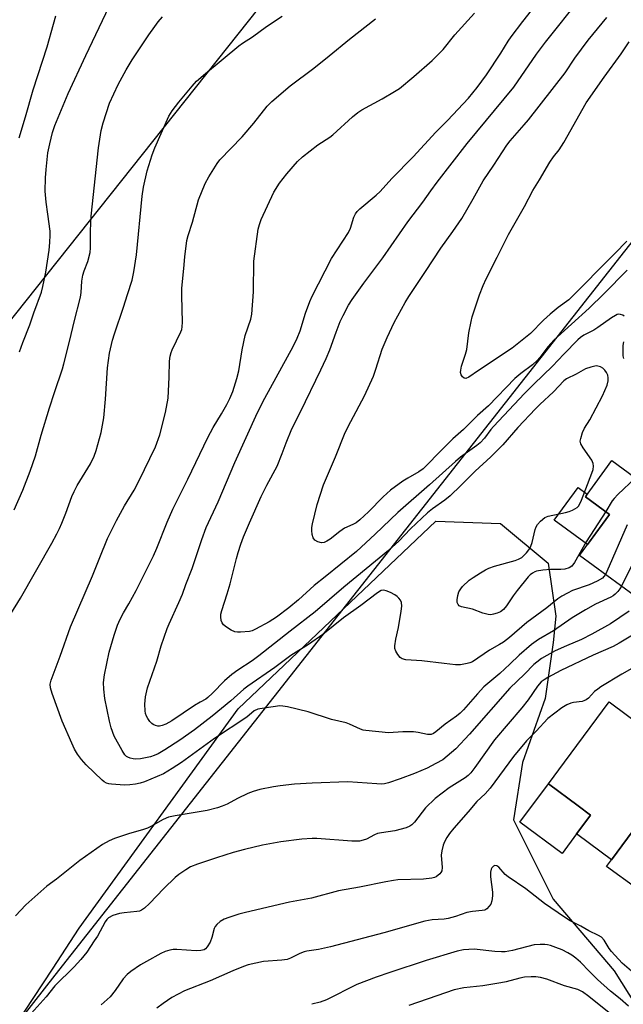
# Model space of a CAD drawing. Units: inches. Extents: x 1249767 to 1255767, y 545453 to 549453.
# Drawn here: x 1251422 to 1251604, y 546906 to 547203 of the extents above; entities that cross this region are included whole.
import ezdxf

# ---------------------------------------------------------------- set-up
doc = ezdxf.new("R2010")
doc.units = ezdxf.units.IN
doc.header["$MEASUREMENT"] = 0
for name, color, linetype in [('BLDG-Footprint', 5, 'Continuous'), ('CULTRL-Pad', 6, 'Continuous'), ('NTRL-Pasture Land', 2, 'Continuous'), ('NTRL-Trees', 3, 'Continuous'), ('Undefined', 1, 'Continuous'), ('UTIL-Cross Country Transmission Line', 1, 'Continuous')]:
    doc.layers.add(name, color=color, linetype=linetype)

msp = doc.modelspace()

# ---------------------------------------------------------------- linework, layer by layer
at = {"layer": 'BLDG-Footprint'}
for points, elevation in [([(1251612.83, 547061.41), (1251632.64, 547046.91), (1251615.61, 547023.64), (1251590.89, 547041.72), (1251599.97, 547054.13), (1251592.67, 547059.48), (1251600.62, 547070.35)], 379.75), ([(1251623.18, 546980.23), (1251608.46, 546960.67), (1251600.53, 546949.98), (1251593.94, 546954.87), (1251590.01, 546957.79), (1251592.16, 546960.69), (1251594.19, 546963.42), (1251590.47, 546966.18), (1251581.5, 546972.83), (1251586.4, 546979.43), (1251599.85, 546997.55)], 371.91)]:
    msp.add_lwpolyline(points, close=True, dxfattribs=dict(at, elevation=elevation))
at = {"layer": 'CULTRL-Pad'}
for points in [[(1251599.97, 547054.13), (1251593.3, 547045.02), (1251583.28, 547052.35), (1251590.53, 547062.26), (1251593.24, 547060.27), (1251592.67, 547059.48)], [(1251590.01, 546957.79), (1251585.64, 546951.88), (1251572.94, 546961.29), (1251581.5, 546972.83), (1251590.47, 546966.18), (1251594.19, 546963.42), (1251592.16, 546960.69)], [(1251610.59, 546944.92), (1251608.15, 546941.25), (1251598.99, 546947.9), (1251600.53, 546949.98), (1251608.46, 546960.67), (1251617.37, 546954.06)]]:
    msp.add_lwpolyline(points, close=True, dxfattribs=at)
at = {"layer": 'NTRL-Pasture Land'}
msp.add_lwpolyline([(1251659.71, 547203.8), (1251432.71, 546915.17), (1251251.55, 546682.83), (1251180.07, 546581.31)], dxfattribs=at)
at = {"layer": 'NTRL-Trees'}
msp.add_lwpolyline([(1251233.14, 546652.96), (1251299.63, 546734.5), (1251381.85, 546840.66), (1251420.76, 546899.83), (1251432.02, 546916.95), (1251440.12, 546929.27), (1251488.01, 546995.52), (1251547.57, 547052.11), (1251567.04, 547051.4), (1251581.41, 547039.42), (1251583.8, 547023.46), (1251583, 547015.48), (1251580.51, 546998.62), (1251573.76, 546979.28), (1251571.03, 546961.99), (1251583, 546938.05), (1251601.36, 546916.49), (1251611.85, 546899.64)], dxfattribs=at)
at = {"layer": 'Undefined'}
for points, elevation in [([(1251598.8, 547054.99), (1251592.89, 547045.88), (1251589.38, 547039.66), (1251588.54, 547038.49), (1251587.81, 547038.01), (1251586.45, 547037.61), (1251585.31, 547037.5), (1251582.14, 547037.48), (1251579.89, 547037.27), (1251577.94, 547036.96), (1251577.41, 547036.8), (1251576.7, 547036.43), (1251576.06, 547035.92), (1251575.45, 547035.28), (1251572.07, 547031.16), (1251570.91, 547029.57), (1251568.93, 547026.55), (1251567.95, 547025.49), (1251567.06, 547024.78), (1251566.07, 547024.31), (1251565.01, 547023.99), (1251564.2, 547023.87), (1251563.4, 547023.94), (1251561.8, 547024.34), (1251558.65, 547025.5), (1251555.34, 547026.25), (1251554.65, 547026.58), (1251554.33, 547026.92), (1251554.06, 547027.58), (1251554.02, 547028.35), (1251554.18, 547029.7), (1251554.53, 547030.74), (1251555.09, 547031.72), (1251555.6, 547032.39), (1251557.68, 547034.3), (1251558.84, 547035.14), (1251561.04, 547036.54), (1251562.54, 547037.42), (1251563.58, 547037.92), (1251565.25, 547038.51), (1251571.52, 547040.26), (1251572.54, 547040.65), (1251573.47, 547041.16), (1251574.11, 547041.69), (1251574.9, 547042.5), (1251575.93, 547043.83), (1251576.26, 547044.58), (1251576.6, 547045.64), (1251577.53, 547049.55), (1251577.79, 547050.36), (1251578.22, 547051.06), (1251579.18, 547052.08), (1251580.48, 547053.16), (1251581.48, 547053.65), (1251586.68, 547054.68), (1251587.77, 547055.01), (1251588.79, 547055.43), (1251589.53, 547055.8), (1251590.19, 547056.25), (1251590.56, 547056.65), (1251591.02, 547057.35), (1251591.49, 547058.39), (1251594.65, 547066.61), (1251595, 547067.72), (1251595.14, 547068.71), (1251595.06, 547069.48), (1251594.59, 547070.52), (1251592.02, 547074.24), (1251591.3, 547075.47), (1251591.14, 547076.25), (1251591.25, 547077.08), (1251591.78, 547078.79), (1251592.35, 547080.17), (1251594.02, 547082.69), (1251597.82, 547089.94), (1251599.21, 547093.07), (1251599.55, 547094.46), (1251599.58, 547095.31), (1251599.41, 547096.15), (1251599.05, 547096.94), (1251598.56, 547097.66), (1251597.93, 547098.21), (1251597.21, 547098.64), (1251596.44, 547098.9), (1251595.92, 547098.91), (1251594.29, 547098.57), (1251592.7, 547098), (1251589.89, 547096.39), (1251587.01, 547095.03), (1251586.12, 547094.38), (1251583.08, 547091.14), (1251578.94, 547087.32), (1251577.6, 547086), (1251572.29, 547080.3), (1251567.75, 547075.1), (1251565.92, 547073.17), (1251564.21, 547071.5), (1251559.4, 547067.18), (1251555.12, 547062.82), (1251551.91, 547059.75), (1251550.33, 547058.43), (1251546.56, 547055.79), (1251545.04, 547054.61), (1251539.97, 547049.78), (1251536.4, 547046.06), (1251533.31, 547043.24), (1251519.89, 547032.16), (1251511.26, 547024.7), (1251503.66, 547018.93), (1251494.23, 547011.44), (1251492.19, 547009.97), (1251487.94, 547007.18), (1251486.1, 547005.86), (1251483.94, 547003.94), (1251480.29, 547000.17), (1251478.89, 546998.89), (1251478.22, 546998.42), (1251476.55, 546997.53), (1251474.82, 546996.45), (1251468.03, 546991.82), (1251466.23, 546990.88), (1251465.15, 546990.47), (1251464.33, 546990.3), (1251463.78, 546990.28), (1251463.05, 546990.41), (1251462.38, 546990.72), (1251461.97, 546991.05), (1251461.42, 546991.67), (1251460.78, 546992.58), (1251460.38, 546993.31), (1251460.12, 546994.07), (1251459.97, 546994.87), (1251459.93, 546996.87), (1251460.11, 546999.14), (1251460.73, 547001.82), (1251463.5, 547009.87), (1251464.81, 547014.48), (1251466.64, 547019.75), (1251467.18, 547021.11), (1251470.14, 547027.58), (1251471.19, 547030.07), (1251472.21, 547032.97), (1251474.13, 547037.85), (1251477.02, 547046.57), (1251478.36, 547050.14), (1251481.96, 547057.9), (1251486.99, 547069.78), (1251493.86, 547084.89), (1251496.05, 547089.19), (1251504.54, 547104.75), (1251505.82, 547107.26), (1251506.72, 547109.54), (1251508.33, 547114.82), (1251509.66, 547118.37), (1251510.36, 547119.97), (1251516.12, 547131.29), (1251521.28, 547139.17), (1251521.85, 547140.49), (1251522.9, 547143.75), (1251523.4, 547144.77), (1251523.89, 547145.48), (1251524.72, 547146.31), (1251529.64, 547150.4), (1251530.85, 547151.52), (1251534.29, 547155.48), (1251540.72, 547162.01), (1251547.56, 547169.39), (1251551.1, 547173), (1251557.46, 547179.72), (1251560.04, 547182.94), (1251562.83, 547186.69), (1251567.23, 547193.24), (1251569.39, 547196.86), (1251570.31, 547198.2), (1251573.8, 547202.87), (1251580.53, 547211.46)], 382), ([(1251604.32, 547113.9), (1251603.91, 547114.2), (1251603.21, 547114.47), (1251602.72, 547114.51), (1251602.21, 547114.39), (1251601.72, 547114.16), (1251600.5, 547113.39), (1251596.42, 547110.47), (1251595.18, 547109.73), (1251592.22, 547108.2), (1251591.19, 547107.48), (1251590.38, 547106.79), (1251586.12, 547102.49), (1251582.79, 547098.82), (1251577.09, 547093.4), (1251574.34, 547090.63), (1251564.94, 547080.66), (1251564.13, 547079.7), (1251562.21, 547077.16), (1251560.92, 547075.73), (1251559.9, 547074.89), (1251555.04, 547071.36), (1251553.47, 547070.12), (1251545.68, 547063.04), (1251536.09, 547054.73), (1251529.34, 547048.21), (1251523.63, 547042.95), (1251514.23, 547035.27), (1251510.9, 547032.64), (1251506.17, 547028.37), (1251503.27, 547025.97), (1251499.54, 547023.17), (1251497.34, 547021.75), (1251493.27, 547019.53), (1251492.21, 547019.04), (1251491.38, 547018.8), (1251488.71, 547018.61), (1251487.82, 547018.62), (1251486.96, 547018.75), (1251485.94, 547019.21), (1251484.5, 547020.14), (1251483.62, 547020.84), (1251483.14, 547021.46), (1251482.88, 547022.17), (1251482.74, 547023.19), (1251482.83, 547024.02), (1251483.07, 547025.13), (1251484.7, 547030.17), (1251485.6, 547033.21), (1251487.48, 547040.84), (1251488, 547042.67), (1251488.85, 547045.18), (1251489.67, 547047.34), (1251491.4, 547051.6), (1251494.95, 547059.54), (1251496.66, 547062.94), (1251499.74, 547068.7), (1251501.32, 547072.47), (1251502.47, 547075.71), (1251504.2, 547079.94), (1251506.8, 547085.06), (1251512.93, 547097.77), (1251514.49, 547101.17), (1251515.63, 547103.77), (1251517.53, 547109.15), (1251518.8, 547112.28), (1251519.65, 547114.1), (1251521.27, 547117.21), (1251522.4, 547118.97), (1251525.89, 547123.84), (1251531.64, 547131.5), (1251539.19, 547142.36), (1251543.67, 547148.32), (1251546.11, 547151.78), (1251548.02, 547154.33), (1251556.99, 547166.02), (1251571.09, 547183.03), (1251577.89, 547192.94), (1251580.6, 547196.58), (1251591.43, 547210.15)], 384), ([(1251422.08, 547103.13), (1251423.06, 547106.03), (1251425.19, 547111.28), (1251426.44, 547114.95), (1251428.76, 547121.17), (1251429.18, 547122.86), (1251430.04, 547127.16), (1251431.05, 547133.85), (1251431.26, 547136.14), (1251431.34, 547138.41), (1251431.3, 547139.55), (1251430.68, 547144.71), (1251430.1, 547148.33), (1251429.88, 547151.64), (1251429.97, 547155.66), (1251430.16, 547158.22), (1251430.69, 547163.24), (1251431.24, 547165.87), (1251432.1, 547169.34), (1251432.78, 547171.44), (1251436.8, 547181.13), (1251442.09, 547192.57), (1251449.16, 547207.34)], 372), ([(1251416.62, 547019.4), (1251422.36, 547028.84), (1251431.84, 547045.42), (1251433.38, 547048.3), (1251434.17, 547049.9), (1251434.87, 547051.53), (1251436.07, 547054.55), (1251437.89, 547059.5), (1251438.58, 547061.06), (1251439.5, 547062.82), (1251443.48, 547069.34), (1251444.63, 547071.74), (1251445.26, 547073.39), (1251446.74, 547078.79), (1251447.49, 547083.26), (1251448.06, 547088.88), (1251448.58, 547098.3), (1251449.26, 547102.75), (1251450.16, 547106.67), (1251450.7, 547108.64), (1251453.5, 547116.69), (1251454.7, 547120.42), (1251456.04, 547124.82), (1251456.58, 547127.31), (1251457.38, 547132.42), (1251459.05, 547150.18), (1251459.47, 547152.81), (1251460.61, 547157.77), (1251462.06, 547162.62), (1251462.91, 547164.74), (1251467.11, 547174.29), (1251468.1, 547175.89), (1251470.09, 547178.44), (1251474.14, 547183.36), (1251475.5, 547184.87), (1251478.13, 547187.16), (1251488.22, 547195.47), (1251489.31, 547196.28), (1251492.32, 547198.23), (1251496.54, 547201.3), (1251501.28, 547204.39)], 376), ([(1251420.53, 547055.55), (1251423.11, 547061.46), (1251425.37, 547067.19), (1251426.91, 547071.76), (1251428.68, 547078.04), (1251431.16, 547086.3), (1251432.62, 547090.9), (1251435.04, 547098.09), (1251435.45, 547099.52), (1251437.31, 547106.65), (1251438.57, 547112.25), (1251440.53, 547119.65), (1251440.72, 547121.05), (1251440.9, 547124.47), (1251441.2, 547126.34), (1251441.59, 547127.62), (1251442.73, 547130.39), (1251443.36, 547133.12), (1251443.51, 547134.52), (1251443.5, 547139.68), (1251443.73, 547144.07), (1251445.94, 547164.75), (1251446.75, 547169.98), (1251447.36, 547172.26), (1251449.24, 547178.18), (1251451.89, 547183.84), (1251454.21, 547188.26), (1251456.1, 547191.29), (1251461.12, 547198.81), (1251462.85, 547201.35), (1251463.9, 547202.71), (1251465.23, 547204.25)], 374), ([(1251422, 547167.72), (1251423.91, 547174.03), (1251426.25, 547182.2), (1251430.45, 547195.19), (1251432.31, 547201.98), (1251433.08, 547204.52)], 370), ([(1251598.71, 547036), (1251598.26, 547035.38), (1251597.78, 547034.94), (1251596.17, 547033.98), (1251593.77, 547032.89), (1251588.77, 547031.16), (1251587.25, 547030.42), (1251585.52, 547029.46), (1251584.36, 547028.62), (1251581.09, 547025.95), (1251575.03, 547021.53), (1251569.83, 547016.99), (1251568.03, 547015.62), (1251566.82, 547014.87), (1251563.73, 547013.17), (1251558.6, 547009.69), (1251557.83, 547009.36), (1251556.99, 547009.11), (1251554.98, 547008.76), (1251553.54, 547008.8), (1251550.08, 547009.15), (1251543.33, 547009.99), (1251538.56, 547010.31), (1251537.45, 547010.56), (1251536.8, 547011.01), (1251536.12, 547011.89), (1251535.56, 547012.88), (1251535.28, 547013.66), (1251535.22, 547014.51), (1251535.5, 547016.54), (1251536.33, 547020.02), (1251537.12, 547024.99), (1251537.3, 547026.46), (1251537.22, 547027.53), (1251536.91, 547028.22), (1251536.45, 547028.84), (1251535.89, 547029.4), (1251535.21, 547029.89), (1251533.92, 547030.56), (1251532.59, 547031.11), (1251531.8, 547031.25), (1251531.15, 547031.14), (1251530, 547030.52), (1251525.03, 547026.68), (1251519.74, 547022.89), (1251513.55, 547017.9), (1251509.22, 547014.92), (1251503.88, 547011.61), (1251499.07, 547007.98), (1251490.91, 547002.31), (1251489.77, 547001.39), (1251485.83, 546997.9), (1251480.18, 546993.22), (1251474.87, 546989.17), (1251470.42, 546986.03), (1251465.87, 546983.1), (1251463.89, 546981.92), (1251462.66, 546981.36), (1251461.63, 546981.01), (1251458.58, 546980.42), (1251457.21, 546980.33), (1251456.39, 546980.37), (1251455.5, 546980.56), (1251454.8, 546980.87), (1251454.38, 546981.15), (1251453.89, 546981.63), (1251453.01, 546982.92), (1251450.68, 546987.27), (1251449.72, 546989.75), (1251449.2, 546991.75), (1251447.86, 546998.58), (1251447.52, 547001.42), (1251447.44, 547003.42), (1251447.73, 547005.72), (1251449.15, 547012.61), (1251450.63, 547017.75), (1251451.66, 547020.72), (1251452.44, 547022.56), (1251453.41, 547024.41), (1251455.05, 547027.14), (1251457.31, 547031.18), (1251462.45, 547041.65), (1251463.52, 547043.98), (1251466.64, 547051.75), (1251468.37, 547055.71), (1251472.87, 547064.78), (1251478.87, 547077.33), (1251480.45, 547080.38), (1251483.03, 547084.52), (1251484.61, 547087.26), (1251485.49, 547089.07), (1251486.39, 547091.19), (1251487.61, 547095.12), (1251488.21, 547097.41), (1251489.26, 547103.8), (1251490.09, 547108.06), (1251491.8, 547113.03), (1251492.16, 547114.49), (1251492.67, 547121.26), (1251492.71, 547130.54), (1251494.06, 547140.21), (1251494.41, 547141.56), (1251494.98, 547143.14), (1251498.76, 547151.35), (1251500.46, 547154.05), (1251502.66, 547156.88), (1251505.94, 547160.61), (1251507.41, 547162.01), (1251512.07, 547165.64), (1251515.65, 547167.98), (1251516.56, 547168.66), (1251522.48, 547174.11), (1251524.04, 547175.41), (1251525.27, 547176.16), (1251531.37, 547179.47), (1251535.13, 547181.67), (1251536.59, 547182.62), (1251540.99, 547186.22), (1251546.47, 547191.06), (1251549.75, 547194.34), (1251553.33, 547198.83), (1251559.22, 547205.31)], 380), ([(1251603.51, 547032.49), (1251603.06, 547031.72), (1251602.4, 547030.84), (1251601.64, 547030.04), (1251601, 547029.55), (1251600.29, 547029.14), (1251595.71, 547027.01), (1251592.74, 547025.36), (1251588.71, 547022.9), (1251583.07, 547018.99), (1251578.56, 547016.37), (1251576.41, 547014.93), (1251572.67, 547011.72), (1251569.91, 547008.94), (1251566.84, 547006.12), (1251562.02, 547002.07), (1251560.11, 547000.02), (1251555.94, 546995.22), (1251554.92, 546994.19), (1251553.77, 546993.27), (1251550.39, 546990.87), (1251547.64, 546988.5), (1251546.93, 546988.05), (1251546.16, 546987.78), (1251545.07, 546987.77), (1251542.23, 546988.33), (1251540.81, 546988.5), (1251537.69, 546988.57), (1251533.34, 546988.28), (1251526.54, 546988.91), (1251525.68, 546989.08), (1251524.89, 546989.35), (1251521.57, 546990.87), (1251520.54, 546991.26), (1251516.1, 546992.29), (1251509.1, 546994.55), (1251502.85, 546996.07), (1251501.43, 546996.32), (1251500.56, 546996.34), (1251495.85, 546995.72), (1251493.95, 546995.33), (1251492.88, 546994.86), (1251490.66, 546992.97), (1251480.86, 546986.58), (1251470.95, 546979.33), (1251468.11, 546977.46), (1251465.47, 546975.91), (1251459.83, 546973.47), (1251458.46, 546973.05), (1251457.07, 546972.73), (1251455.39, 546972.53), (1251453.71, 546972.46), (1251449.88, 546972.72), (1251449.01, 546972.86), (1251448.28, 546973.09), (1251447.64, 546973.47), (1251446.98, 546974.01), (1251442.15, 546978.59), (1251440.81, 546980.15), (1251439.57, 546981.77), (1251438.7, 546983.3), (1251437.83, 546985.11), (1251435.01, 546991.72), (1251431.94, 547000.11), (1251431.42, 547001.81), (1251431.39, 547002.96), (1251431.68, 547004.09), (1251434.39, 547011.41), (1251437.48, 547020.2), (1251444.12, 547035.57), (1251446.27, 547041.15), (1251448.65, 547046.83), (1251451.31, 547052.3), (1251453.79, 547056.72), (1251456.63, 547061.44), (1251458.11, 547064.15), (1251463.07, 547074.55), (1251464.44, 547078.17), (1251466.14, 547084.9), (1251466.88, 547089.22), (1251467.21, 547095.49), (1251467.3, 547100.39), (1251467.49, 547101.84), (1251467.8, 547102.99), (1251468.11, 547103.8), (1251470.72, 547109.19), (1251471, 547109.95), (1251471.17, 547110.73), (1251471.24, 547112.16), (1251471, 547120.03), (1251471.02, 547122.33), (1251471.66, 547128.35), (1251471.92, 547131.88), (1251472.57, 547136.72), (1251472.94, 547138.29), (1251474.22, 547142.3), (1251476.1, 547148.99), (1251478.11, 547153.93), (1251479.21, 547156), (1251481.7, 547159.99), (1251482.53, 547161.14), (1251489.21, 547168.04), (1251492.69, 547172.15), (1251496.8, 547177.3), (1251498.12, 547178.72), (1251503.64, 547183.43), (1251510.79, 547188.78), (1251515.47, 547192.42), (1251521.57, 547197.52), (1251529.41, 547203.66)], 378), ([(1251605.22, 547127.83), (1251598.2, 547120.64), (1251593.79, 547116.3), (1251583.12, 547106.68), (1251581.3, 547104.71), (1251578.92, 547101.49), (1251578.13, 547100.57), (1251576.68, 547099.29), (1251573.16, 547096.63), (1251571.4, 547095.12), (1251563.43, 547086.86), (1251560.1, 547083.95), (1251555.94, 547079.75), (1251552.74, 547076.9), (1251548.45, 547072.71), (1251545.07, 547069.14), (1251543.81, 547067.92), (1251542.46, 547066.93), (1251539.12, 547065.09), (1251537.62, 547064.18), (1251533.94, 547061.49), (1251531.7, 547059.48), (1251527.27, 547054.86), (1251524.7, 547052.47), (1251523.55, 547051.61), (1251522.54, 547051.06), (1251520.11, 547049.94), (1251518.63, 547048.94), (1251515.7, 547046.71), (1251514.69, 547046.08), (1251513.91, 547045.7), (1251513.11, 547045.57), (1251512.03, 547045.83), (1251511.07, 547046.37), (1251510.64, 547047.02), (1251510.36, 547048.11), (1251510.22, 547049.28), (1251510.24, 547050.16), (1251510.43, 547051.33), (1251511.79, 547057.12), (1251513.77, 547063.04), (1251517.36, 547071.45), (1251520.29, 547078.81), (1251521.96, 547082.15), (1251526.09, 547089.89), (1251528.76, 547095.86), (1251529.55, 547097.93), (1251531.43, 547104.02), (1251532.89, 547107.52), (1251535.08, 547111.99), (1251538.3, 547118.07), (1251539.41, 547119.89), (1251544.49, 547127.45), (1251549.06, 547134.44), (1251552.76, 547139.47), (1251555.45, 547143.41), (1251558.84, 547149.28), (1251561.87, 547154.75), (1251565.04, 547159.49), (1251568.95, 547165.56), (1251570, 547166.87), (1251574.25, 547171.63), (1251575.53, 547173.2), (1251586.6, 547187.37), (1251589.53, 547191.79), (1251593.47, 547197.21), (1251599.13, 547203.98)], 386), ([(1251605.12, 547136.55), (1251601.55, 547132.79), (1251587.68, 547118.82), (1251584.45, 547116.52), (1251582.02, 547114.52), (1251580.09, 547112.75), (1251576.08, 547108.73), (1251570.56, 547104.32), (1251560.41, 547097.58), (1251557.55, 547095.56), (1251556.68, 547095.13), (1251556.14, 547095.19), (1251555.62, 547095.6), (1251555.23, 547096.2), (1251555.07, 547096.9), (1251555.1, 547097.68), (1251555.37, 547098.81), (1251556.56, 547102.43), (1251556.94, 547103.83), (1251557.58, 547108.86), (1251558.22, 547112.35), (1251558.58, 547113.76), (1251560.71, 547120.36), (1251561.81, 547123.23), (1251562.73, 547125.24), (1251566.12, 547131.72), (1251569.51, 547138.6), (1251574.33, 547147.05), (1251576.78, 547151.8), (1251578.85, 547155.07), (1251581.95, 547160.4), (1251583.06, 547161.96), (1251584.74, 547164.14), (1251586.2, 547166.31), (1251592.88, 547178.24), (1251598.32, 547186.05), (1251603.5, 547193.11), (1251605.84, 547196.68)], 388), ([(1251604.28, 547101.13), (1251604.09, 547101.93), (1251604.03, 547103.06), (1251604.07, 547105.07), (1251604.23, 547106.18)], 384), ([(1251607.72, 547065.15), (1251602.46, 547060.14), (1251601.32, 547058.97), (1251600.78, 547058.23), (1251598.8, 547054.99)], 382), ([(1251605.21, 547050.98), (1251599.18, 547036.95), (1251598.71, 547036)], 380), ([(1251608.94, 547043.4), (1251603.51, 547032.49)], 378), ([(1251605.89, 547024.98), (1251600.2, 547021.14), (1251594.58, 547017.98), (1251591.48, 547016.38), (1251586.95, 547014.48), (1251583.58, 547012.93), (1251579.48, 547010.63), (1251577.99, 547009.6), (1251577.17, 547008.86), (1251574.28, 547005.94), (1251569.85, 547001.72), (1251557.72, 546987.86), (1251553.65, 546983.44), (1251551.03, 546981.17), (1251549.65, 546980.11), (1251547.62, 546978.94), (1251545, 546977.61), (1251541.18, 546975.98), (1251536.81, 546974.35), (1251533.31, 546973.11), (1251532.07, 546972.81), (1251531.27, 546972.76), (1251529.78, 546972.81), (1251521.05, 546973.46), (1251510.3, 546973.08), (1251504.97, 546972.74), (1251500.69, 546972.27), (1251498.71, 546971.97), (1251494.51, 546971.11), (1251492.53, 546970.53), (1251490.88, 546969.91), (1251487.82, 546968.44), (1251484.7, 546966.72), (1251483.19, 546966.08), (1251481.79, 546965.61), (1251478.68, 546964.82), (1251468.98, 546963.24), (1251466.99, 546962.77), (1251465.43, 546962.11), (1251461.66, 546959.97), (1251460.66, 546959.48), (1251459.19, 546958.96), (1251455.24, 546957.9), (1251450.74, 546956.33), (1251449.11, 546955.67), (1251447.16, 546954.58), (1251440.27, 546949.71), (1251433.21, 546944.06), (1251430.34, 546941.95), (1251424.02, 546936.36), (1251420.95, 546933.04)], 376), ([(1251608.84, 547018.94), (1251602.82, 547015.31), (1251601.01, 547014.33), (1251595.06, 547011.69), (1251585.23, 547007.05), (1251581.36, 547004.94), (1251580.23, 547004.23), (1251579.37, 547003.59), (1251578.26, 547002.34), (1251575.37, 546998.16), (1251573.5, 546995.74), (1251565.24, 546986.13), (1251559.37, 546977.82), (1251558.1, 546976.2), (1251557.31, 546975.41), (1251556.45, 546974.7), (1251551.58, 546971.69), (1251547.4, 546968.41), (1251544.44, 546965.57), (1251541.13, 546961.31), (1251540.36, 546960.5), (1251539.74, 546960.04), (1251538.68, 546959.6), (1251535.27, 546958.69), (1251531.19, 546958.11), (1251530.05, 546957.87), (1251529.11, 546957.49), (1251526.67, 546956.17), (1251525.64, 546955.84), (1251524.56, 546955.61), (1251523.52, 546955.55), (1251522.26, 546955.59), (1251511.75, 546956.39), (1251510.31, 546956.37), (1251507.17, 546956.15), (1251500.89, 546955.35), (1251495.3, 546954.31), (1251489.88, 546953.05), (1251486.51, 546952.13), (1251481.48, 546950.55), (1251475.79, 546948.64), (1251473.68, 546947.77), (1251472.19, 546946.96), (1251470.09, 546945.51), (1251468.98, 546944.6), (1251465.63, 546941.31), (1251461.27, 546936.71), (1251459.81, 546935.34), (1251458.91, 546934.71), (1251458.3, 546934.49), (1251457.45, 546934.34), (1251453.66, 546933.96), (1251452.21, 546933.74), (1251450.23, 546933.1), (1251448.95, 546932.44), (1251448.44, 546931.94), (1251447.95, 546931.25), (1251445.59, 546926.94), (1251444.66, 546925.46), (1251442.35, 546922.07), (1251440.64, 546919.87), (1251438.61, 546917.62), (1251432.79, 546911.94), (1251430.1, 546908.56), (1251422.92, 546900.58)], 374), ([(1251611.08, 547010.19), (1251603.66, 547005.97), (1251597.3, 547002.07), (1251596.37, 547001.43), (1251595.45, 547000.69), (1251593.58, 546998.68), (1251592.94, 546998.2), (1251592.2, 546997.87), (1251591.66, 546997.73), (1251589.13, 546997.4), (1251588.31, 546997.22), (1251587.03, 546996.64), (1251585.61, 546995.74), (1251581.38, 546992.54), (1251577.8, 546988.74), (1251574.93, 546985.84), (1251571, 546981.13), (1251564.01, 546971.57), (1251562.46, 546969.87), (1251559.98, 546967.55), (1251557.31, 546964.38), (1251552.99, 546959.52), (1251551.71, 546957.92), (1251550.87, 546956.69), (1251550.19, 546955.38), (1251549.81, 546954.32), (1251549.4, 546952.68), (1251549.23, 546951.31), (1251549.5, 546947.66), (1251549.36, 546946.6), (1251549.11, 546946.14), (1251548.76, 546945.72), (1251547.68, 546944.84), (1251547.18, 546944.61), (1251546.37, 546944.4), (1251543.83, 546944.05), (1251536.17, 546943.86), (1251534.84, 546943.72), (1251532.54, 546943.32), (1251524.62, 546941.64), (1251518.21, 546940.59), (1251510.13, 546938.37), (1251503.49, 546937.12), (1251490.19, 546934.06), (1251488.2, 546933.53), (1251485.16, 546932.58), (1251483.81, 546932.08), (1251482.61, 546931.36), (1251481.56, 546930.47), (1251481.06, 546929.86), (1251480.74, 546929.17), (1251480.09, 546926.47), (1251479.61, 546925.1), (1251478.69, 546923.67), (1251478.12, 546923.08), (1251477.72, 546922.82), (1251476.72, 546922.55), (1251475.35, 546922.46), (1251469.56, 546922.9), (1251468.38, 546922.88), (1251467.4, 546922.71), (1251465.99, 546922.24), (1251464.66, 546921.64), (1251460.37, 546919.28), (1251458.62, 546918.23), (1251455.66, 546916.23), (1251454.53, 546915.31), (1251453.39, 546914.03), (1251450.95, 546910.48), (1251449.39, 546908.63), (1251446.73, 546906.2)], 372), ([(1251607.99, 546915.18), (1251603.78, 546918.75), (1251600.57, 546922.26), (1251599.88, 546923.21), (1251598.35, 546925.69), (1251597.49, 546926.59), (1251596.58, 546927.14), (1251593.75, 546928.49), (1251591.27, 546929.91), (1251588.12, 546931.56), (1251586.36, 546932.63), (1251580.39, 546936.8), (1251574.71, 546941.23), (1251569.39, 546944.76), (1251568.52, 546945.54), (1251566.6, 546947.71), (1251565.98, 546948.14), (1251565.4, 546948.23), (1251565, 546948.06), (1251564.49, 546947.53), (1251564.23, 546947.08), (1251564.03, 546946.25), (1251564.05, 546944.79), (1251564.66, 546940.22), (1251564.64, 546939.05), (1251564.44, 546937.57), (1251564.12, 546936.59), (1251563.71, 546935.92), (1251563.01, 546935.17), (1251562.35, 546934.79), (1251561.53, 546934.6), (1251558.61, 546934.32), (1251556.97, 546934.04), (1251553.52, 546932.81), (1251551.27, 546932.22), (1251550.1, 546932.06), (1251546.52, 546931.81), (1251544.32, 546931.43), (1251531.94, 546927.93), (1251515.82, 546923.64), (1251512.26, 546922.84), (1251508.74, 546922.37), (1251507.9, 546922.19), (1251506.61, 546921.69), (1251503.82, 546920.24), (1251502.79, 546919.89), (1251501.18, 546919.65), (1251495.62, 546919.24), (1251491, 546918.23), (1251489.62, 546917.76), (1251486.37, 546916.47), (1251479.53, 546913.39), (1251471.87, 546910.37), (1251468.02, 546908.37), (1251465.4, 546906.62), (1251463.54, 546905.19)], 370), ([(1251605.63, 546905.76), (1251603.16, 546908.01), (1251600.19, 546910.32), (1251596.28, 546913.82), (1251593.88, 546916.22), (1251591.15, 546919.1), (1251589.78, 546920.3), (1251588.62, 546921.17), (1251587.4, 546921.9), (1251585.63, 546922.77), (1251583.77, 546923.52), (1251582.11, 546924.11), (1251581.26, 546924.33), (1251580.41, 546924.41), (1251578.99, 546924.42), (1251577.27, 546924.24), (1251570.67, 546922.59), (1251568.46, 546922.22), (1251567.34, 546922.2), (1251565.39, 546922.32), (1251559.1, 546922.95), (1251555.96, 546922.74), (1251553.97, 546922.38), (1251544.67, 546919.6), (1251533.77, 546915.98), (1251529.61, 546914.51), (1251523.8, 546912.28), (1251514.62, 546907.72), (1251512.73, 546906.96), (1251510.23, 546906.34)], 368), ([(1251599.8, 546903.74), (1251593.75, 546908.72), (1251591.82, 546910.09), (1251590.38, 546910.83), (1251586.33, 546911.89), (1251581.09, 546913.9), (1251579.16, 546914.4), (1251577.76, 546914.63), (1251576.33, 546914.66), (1251574.33, 546914.53), (1251572.93, 546914.28), (1251568.81, 546913.16), (1251567.14, 546912.79), (1251561.72, 546911.97), (1251556.04, 546911.31), (1251553.13, 546910.71), (1251547.87, 546908.94), (1251539.46, 546905.95)], 366)]:
    msp.add_lwpolyline(points, dxfattribs=dict(at, elevation=elevation))
at = {"layer": 'UTIL-Cross Country Transmission Line'}
msp.add_lwpolyline([(1250117.18, 545453.57), (1250158.91, 545507.48), (1250641.97, 546119.68), (1250653.41, 546134.18), (1250666.92, 546151.3), (1250726.93, 546227.36), (1250869.8, 546408.43), (1251021.3, 546603.19), (1251337.5, 547009.67), (1251561.68, 547291.8), (1251890.92, 547706.14), (1251933.95, 547761.07), (1251978.71, 547818.21), (1252051.75, 547911.45), (1252070.48, 547935.36), (1252089.37, 547959.47), (1252104.05, 547978.22), (1252384.83, 548336.66), (1252674.68, 548703.96), (1252775.3, 548831.46)], dxfattribs=at)

doc.saveas('drawing.dxf')
